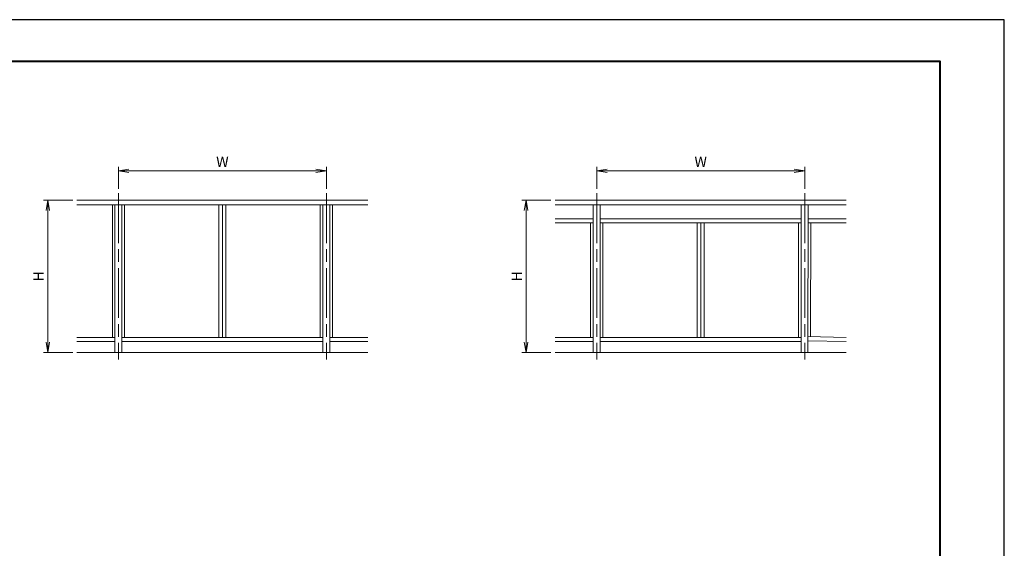
# Model space of a CAD drawing. Units: millimetres. Extents: x 0 to 420, y 0 to 297.
# Drawn here: x 183 to 420, y 170 to 297 of the extents above; entities that cross this region are included whole.
import ezdxf

# ---------------------------------------------------------------- set-up
doc = ezdxf.new("R2010")
doc.units = ezdxf.units.MM
doc.linetypes.add('AM_ISO08W050', pattern=[18, 12, -1.5, 3, -1.5])
for name, color, linetype, lineweight in [('AM_0', 7, 'Continuous', 18), ('AM_1', 14, 'Continuous', 40), ('AM_2', 40, 'Continuous', 9), ('AM_5', 3, 'Continuous', 9), ('AM_7', 4, 'AM_ISO08W050', 9)]:
    doc.layers.add(name, color=color, linetype=linetype, lineweight=lineweight)
doc.layers.add('AM_VIEWS', color=1, linetype='Continuous', lineweight=25, plot=False)
doc.styles.add('ゴシック', font='msgothic.ttc')
doc.dimstyles.new('VF$0', dxfattribs={"dimtxt": 10, "dimasz": 10, "dimexe": 4, "dimexo": 4, "dimgap": 2.5, "dimtad": 1, "dimdsep": 46, "dimtxsty": 'ゴシック', "dimblk": 'DOTSMALL', "dimcen": 0, "dimclrd": 256, "dimclre": 256, "dimclrt": 2, "dimadec": 0, "dimazin": 2, "dimtp": 0.1, "dimtm": 0.1, "dimtfac": 0.71, "dimtmove": 0, "dimatfit": 3, "dimldrblk": 'OPEN30', "dimfxl": 1, "dimlwd": -1, "dimlwe": -1, "dimarcsym": 0})

# ---------------------------------------------------------------- blocks, each defined once
blk = doc.blocks.new('_Open')
at = {"color": 0, "linetype": 'ByBlock', "lineweight": -2}
for p, q in [((-1, 0.166667), (0, 0)), ((-1, -0.166667), (0, 0)), ((0, 0), (-1, 0))]:
    blk.add_line(p, q, dxfattribs=at)
blk = doc.blocks.new('*D9')
at = {"layer": 'AM_5', "linetype": 'Continuous'}
for p, q in [((196, 253.67), (189, 253.67)), ((190, 251.17), (190, 219.5)), ((196, 217), (189, 217))]:
    blk.add_line(p, q, dxfattribs=at)
at = {"layer": 'Defpoints', "color": 0}
for p in [(197, 253.67), (190, 217), (197, 217)]:
    blk.add_point(p, dxfattribs=at)
at = {"layer": 'AM_5', "xscale": 2.5, "yscale": 2.5, "zscale": 2.5}
for p, rotation in [((190, 253.67), 90), ((190, 217), 270)]:
    blk.add_blockref('_Open', p, dxfattribs=dict(at, rotation=rotation))
at = {"layer": 'AM_5', "color": 2, "insert": (188.12, 235.33), "char_height": 2.5, "attachment_point": 5, "rotation": 90, "style": 'ゴシック'}
blk.add_mtext('H', dxfattribs=at)
blk = doc.blocks.new('_Open30')
at = {"color": 0, "linetype": 'ByBlock', "lineweight": -2}
for p, q in [((-1, 0.267949), (0, 0)), ((0, 0), (-1, -0.267949)), ((0, 0), (-1, 0))]:
    blk.add_line(p, q, dxfattribs=at)
blk = doc.blocks.new('*D10')
at = {"layer": 'AM_5', "linetype": 'Continuous'}
for p, q in [((207, 256.33), (207, 261.67)), ((209.5, 260.67), (254.5, 260.67)), ((257, 256.33), (257, 261.67))]:
    blk.add_line(p, q, dxfattribs=at)
at = {"layer": 'Defpoints', "color": 0}
for p in [(257, 260.67), (207, 255.33), (257, 255.33)]:
    blk.add_point(p, dxfattribs=at)
at = {"layer": 'AM_5', "xscale": 2.5, "yscale": 2.5, "zscale": 2.5, "rotation": 180}
blk.add_blockref('_Open', (207, 260.67), dxfattribs=at)
at = {"layer": 'AM_5', "xscale": 2.5, "yscale": 2.5, "zscale": 2.5}
blk.add_blockref('_Open', (257, 260.67), dxfattribs=at)
at = {"layer": 'AM_5', "color": 2, "insert": (232, 262.54), "char_height": 2.5, "attachment_point": 5, "style": 'ゴシック'}
blk.add_mtext('W', dxfattribs=at)
blk = doc.blocks.new('*D11')
at = {"layer": 'AM_5', "linetype": 'Continuous'}
for p, q in [((311, 253.67), (304, 253.67)), ((305, 251.17), (305, 219.5)), ((311, 217), (304, 217))]:
    blk.add_line(p, q, dxfattribs=at)
at = {"layer": 'Defpoints', "color": 0}
for p in [(312, 253.67), (305, 217), (312, 217)]:
    blk.add_point(p, dxfattribs=at)
at = {"layer": 'AM_5', "xscale": 2.5, "yscale": 2.5, "zscale": 2.5}
for p, rotation in [((305, 253.67), 90), ((305, 217), 270)]:
    blk.add_blockref('_Open', p, dxfattribs=dict(at, rotation=rotation))
at = {"layer": 'AM_5', "color": 2, "insert": (303.12, 235.33), "char_height": 2.5, "attachment_point": 5, "rotation": 90, "style": 'ゴシック'}
blk.add_mtext('H', dxfattribs=at)
blk = doc.blocks.new('*D12')
at = {"layer": 'AM_5', "linetype": 'Continuous'}
for p, q in [((322, 256.33), (322, 261.67)), ((324.5, 260.67), (369.5, 260.67)), ((372, 256.33), (372, 261.67))]:
    blk.add_line(p, q, dxfattribs=at)
at = {"layer": 'Defpoints', "color": 0}
for p in [(372, 260.67), (322, 255.33), (372, 255.33)]:
    blk.add_point(p, dxfattribs=at)
at = {"layer": 'AM_5', "xscale": 2.5, "yscale": 2.5, "zscale": 2.5, "rotation": 180}
blk.add_blockref('_Open', (322, 260.67), dxfattribs=at)
at = {"layer": 'AM_5', "xscale": 2.5, "yscale": 2.5, "zscale": 2.5}
blk.add_blockref('_Open', (372, 260.67), dxfattribs=at)
at = {"layer": 'AM_5', "color": 2, "insert": (347, 262.54), "char_height": 2.5, "attachment_point": 5, "style": 'ゴシック'}
blk.add_mtext('W', dxfattribs=at)

msp = doc.modelspace()

# ---------------------------------------------------------------- linework, layer by layer
at = {"layer": 'AM_0'}
for p, q in [((197, 253.6667), (267, 253.6667)), ((312, 253.6667), (382, 253.6667)), ((197, 252.5), (267, 252.5)), ((205.5333, 252.5), (205.5333, 220.6667)), ((206.1667, 252.5), (206.1667, 217)), ((207.8333, 252.5), (207.8333, 217)), ((208.4667, 252.5), (208.4667, 220.6667)), ((231.1667, 220.6667), (231.1667, 252.5)), ((232, 220.6667), (232, 252.5)), ((232.8333, 220.6667), (232.8333, 252.5)), ((255.5333, 252.5), (255.5333, 220.6667)), ((256.1667, 252.5), (256.1667, 217)), ((257.8333, 252.5), (257.8333, 217)), ((258.4667, 252.5), (258.4667, 220.6667)), ((312, 252.5), (382, 252.5)), ((321.1667, 252.5), (321.1667, 217)), ((322.8333, 252.5), (322.8333, 217)), ((371.1667, 252.5), (371.1667, 217)), ((372.8333, 252.5), (372.7928, 217.1759)), ((312, 249.1667), (321.1667, 249.1667)), ((322.8333, 249.1667), (371.1667, 249.1667)), ((372.8333, 249.1667), (382, 249.1667)), ((312, 248.1667), (321.1667, 248.1667)), ((320.5333, 248.1667), (320.5333, 220.6667)), ((322.8333, 248.1667), (371.1667, 248.1667)), ((323.4667, 248.1667), (323.4667, 220.6667)), ((346.1667, 248.1667), (346.1667, 220.6667)), ((347, 248.1667), (347, 220.6667)), ((347.8333, 248.1667), (347.8333, 220.6667)), ((370.5333, 248.1667), (370.5333, 220.6667)), ((372.8333, 248.1667), (382, 248.1667)), ((373.4667, 248.1667), (373.4261, 220.8425)), ((197, 220.6667), (206.1667, 220.6667)), ((207.8333, 220.6667), (256.1667, 220.6667)), ((257.8333, 220.6667), (267, 220.6667)), ((312, 220.6667), (321.1667, 220.6667)), ((322.8333, 220.6667), (371.1667, 220.6667)), ((372.7928, 220.8425), (382, 220.6667)), ((197, 219.6667), (206.1667, 219.6667)), ((207.8333, 219.6667), (256.1667, 219.6667)), ((257.8333, 219.6667), (267, 219.6667)), ((312, 219.6667), (321.1667, 219.6667)), ((322.8333, 219.6667), (371.1667, 219.6667)), ((372.7928, 219.8425), (382, 219.6667))]:
    msp.add_line(p, q, dxfattribs=at)
at = {"layer": 'AM_1'}
msp.add_lwpolyline([(15.5, 10), (15.5, 287), (404.5, 287), (404.5, 10)], close=True, dxfattribs=at)
at = {"layer": 'AM_2'}
for p, q in [((197, 217), (267, 217)), ((312, 217), (382, 217))]:
    msp.add_line(p, q, dxfattribs=at)
at = {"layer": 'AM_7'}
for p, q in [((207, 255.3333), (207, 215.3333)), ((257, 255.3333), (257, 215.3333)), ((322, 255.3333), (322, 215.3333)), ((372, 255.3333), (372, 215.3333))]:
    msp.add_line(p, q, dxfattribs=at)
at = {"layer": 'AM_VIEWS', "linetype": 'Continuous'}
msp.add_lwpolyline([(0, 0), (420, 0), (420, 297), (0, 297), (0, 0)], dxfattribs=at)

# ---------------------------------------------------------------- dimensions: what is measured, and where the dimension line sits
at = {"layer": 'AM_5'}
for base, p1, p2, picture, middle in [((257, 260.6667), (207, 255.3333), (257, 255.3333), '*D10', (232, 262.5421)), ((372, 260.6667), (322, 255.3333), (372, 255.3333), '*D12', (347, 262.5421))]:
    dim = msp.add_linear_dim(base=base, p1=p1, p2=p2, text='W', dimstyle='VF$0', override={"dimscale": 0.25, "dimlfac": 4, "dimblk": 'Open'}, dxfattribs=at)
    dim.commit()
    dim.dimension.update_dxf_attribs({"geometry": picture, "text_midpoint": middle})
for base, p1, p2, picture, middle in [((190, 217), (197, 253.6667), (197, 217), '*D9', (188.1245, 235.3333)), ((305, 217), (312, 253.6667), (312, 217), '*D11', (303.1245, 235.3333))]:
    dim = msp.add_linear_dim(base=base, p1=p1, p2=p2, angle=90, text='H', dimstyle='VF$0', override={"dimscale": 0.25, "dimlfac": 4, "dimblk": 'Open'}, dxfattribs=at)
    dim.commit()
    dim.dimension.update_dxf_attribs({"geometry": picture, "text_midpoint": middle})

doc.saveas('drawing.dxf')
